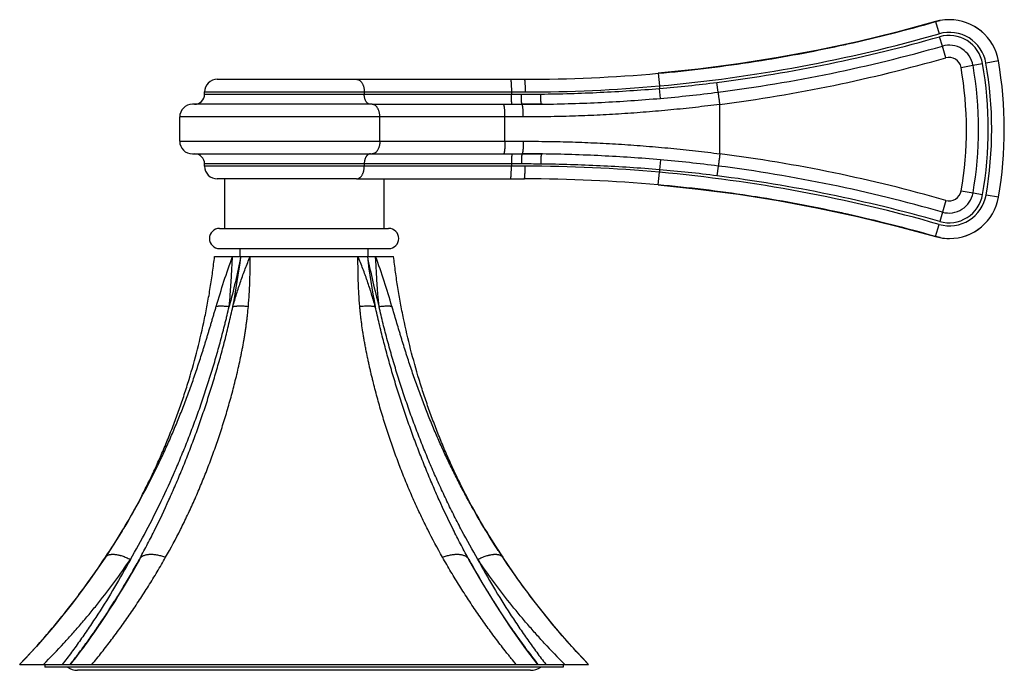
# Model space of a CAD drawing. Units: inches. Extents: x 3.89 to 7.79, y 2.72 to 5.3.
import ezdxf

# ---------------------------------------------------------------- set-up
doc = ezdxf.new("R2010")
doc.units = ezdxf.units.IN
doc.header["$LTSCALE"] = 0.64311
doc.header["$MEASUREMENT"] = 0
doc.layers.get('0').update_dxf_attribs({"linetype": 'CONTINUOUS'})

msp = doc.modelspace()

# ---------------------------------------------------------------- linework, layer by layer
at = {"color": 6, "linetype": 'Continuous'}
for p, q in [((7.5161, 5.2902), (7.3628, 5.2485)), ((7.5161, 5.2902), (7.5344, 5.2945)), ((7.3629, 5.2485), (7.2073, 5.2107)), ((6.7358, 5.1227), (6.5771, 5.1019)), ((6.5772, 5.102), (6.4191, 5.0856)), ((5.2256, 5.0618), (5.8341, 5.0618)), ((5.8889, 5.0618), (5.8897, 5.0618)), ((4.6243, 5.0028), (4.6243, 5.0118)), ((5.287, 4.9628), (5.8797, 4.9628)), ((5.9609, 4.9633), (5.8797, 4.9628)), ((5.9568, 4.9633), (5.9609, 4.9633)), ((4.5258, 4.8168), (4.5258, 4.9128)), ((5.287, 4.7668), (5.8797, 4.7668)), ((5.8797, 4.7668), (5.9608, 4.7663)), ((5.9608, 4.7663), (5.9568, 4.7663)), ((4.6243, 4.7178), (4.6243, 4.7268)), ((4.7028, 4.6678), (4.7028, 4.4718)), ((5.2256, 4.6678), (5.8889, 4.6678)), ((5.3328, 4.6678), (5.3328, 4.4718)), ((5.8898, 4.6678), (5.8889, 4.6678)), ((6.4191, 4.644), (6.5772, 4.6276)), ((6.5771, 4.6276), (6.7358, 4.6069)), ((7.2074, 4.5189), (7.3629, 4.4811)), ((7.3628, 4.4811), (7.5161, 4.4394)), ((7.5338, 4.4352), (7.5161, 4.4394)), ((4.6833, 4.3918), (5.3523, 4.3918)), ((4.7648, 4.3608), (4.7648, 4.3918)), ((5.2708, 4.3608), (5.2708, 4.3918)), ((4.6638, 4.3608), (5.3718, 4.3608)), ((4.3756, 3.4129), (4.3756, 3.4129)), ((5.6599, 3.4129), (5.6599, 3.4129)), ((4.2987, 3.2754), (4.2319, 3.1703)), ((4.2984, 3.2749), (4.294, 3.2677)), ((4.2987, 3.2754), (4.3032, 3.2829)), ((5.7372, 3.2749), (5.7369, 3.2754)), ((4.294, 3.2677), (4.2319, 3.1703)), ((4.3646, 3.1592), (4.3659, 3.1617)), ((4.3689, 3.167), (4.3661, 3.1619)), ((5.6665, 3.1673), (5.6695, 3.1619)), ((5.6695, 3.1619), (5.6666, 3.1672)), ((5.7218, 3.0704), (5.6695, 3.1619)), ((5.6696, 3.1617), (5.6715, 3.1583)), ((5.8666, 3.0791), (5.8036, 3.1703)), ((4.247, 2.9631), (4.2682, 2.9962)), ((5.7688, 2.994), (5.7887, 2.9629)), ((6.0768, 2.817), (6.0035, 2.9019)), ((4.1401, 2.8082), (4.0928, 2.7458)), ((6.1395, 2.7493), (6.0768, 2.817)), ((6.1359, 2.7532), (6.0768, 2.817)), ((3.8928, 2.7458), (3.8938, 2.7468)), ((3.8928, 2.7458), (6.1428, 2.7458)), ((3.9928, 2.7458), (3.9928, 2.7358)), ((6.0428, 2.7358), (3.9928, 2.7358)), ((6.0428, 2.7458), (6.0428, 2.7358)), ((6.1428, 2.7458), (6.1395, 2.7493)), ((5.9138, 2.7228), (4.1218, 2.7228))]:
    msp.add_line(p, q, dxfattribs=at)
at = {"color": 9, "linetype": 'Continuous'}
for p, q in [((7.5161, 5.2902), (7.5161, 5.2902)), ((7.5161, 5.2902), (7.53, 5.2421)), ((7.5427, 5.1933), (7.532, 5.2304)), ((7.5563, 5.1469), (7.5427, 5.1933)), ((7.6168, 5.109), (7.6639, 5.1173)), ((7.6639, 5.1173), (7.7018, 5.1239)), ((7.7644, 5.1346), (7.7154, 5.126)), ((7.7645, 5.1346), (7.7644, 5.1346)), ((6.4191, 5.0856), (6.4238, 5.0358)), ((4.6743, 5.0618), (5.2256, 5.0618)), ((5.8341, 5.0618), (5.8889, 5.0618)), ((5.8889, 5.0618), (5.8891, 5.0618)), ((6.4238, 5.0358), (6.4238, 5.0256)), ((6.4272, 4.9864), (6.4238, 5.0256)), ((6.6563, 5.0109), (6.6512, 5.0496)), ((4.6243, 5.0118), (5.8924, 5.0118)), ((4.6243, 5.0028), (5.8773, 5.0028)), ((5.2559, 5.0118), (5.2559, 5.0028)), ((5.8379, 5.0118), (5.8379, 5.0028)), ((5.287, 4.9628), (4.5758, 4.9628)), ((5.8801, 4.9628), (5.8797, 4.9628)), ((5.8798, 4.9628), (5.8797, 4.9628)), ((6.6628, 4.767), (6.6628, 4.9626)), ((5.885, 4.9128), (4.5258, 4.9128)), ((5.3174, 4.8168), (5.3174, 4.9128)), ((5.8124, 4.8168), (5.8124, 4.9128)), ((4.5258, 4.8168), (5.885, 4.8168)), ((4.5758, 4.7668), (5.287, 4.7668)), ((5.8797, 4.7668), (5.8801, 4.7668)), ((5.8798, 4.7668), (5.8797, 4.7668)), ((5.8773, 4.7268), (4.6243, 4.7268)), ((5.8924, 4.7178), (4.6243, 4.7178)), ((5.2559, 4.7268), (5.2559, 4.7178)), ((5.8379, 4.7268), (5.8379, 4.7178)), ((6.4272, 4.7432), (6.4238, 4.704)), ((6.6563, 4.7187), (6.6512, 4.68)), ((6.4191, 4.644), (6.4238, 4.6938)), ((6.4238, 4.704), (6.4238, 4.6938)), ((5.2256, 4.6678), (4.6743, 4.6678)), ((5.8889, 4.6678), (5.8891, 4.6678)), ((7.6169, 4.6206), (7.664, 4.6123)), ((7.664, 4.6123), (7.7019, 4.6057)), ((7.7645, 4.5951), (7.7154, 4.6036)), ((7.5563, 4.5826), (7.5428, 4.5363)), ((7.7645, 4.5951), (7.7645, 4.5951)), ((7.5428, 4.5363), (7.5321, 4.4992)), ((7.5161, 4.4394), (7.5301, 4.4875)), ((4.6833, 4.4718), (5.3523, 4.4718)), ((7.5162, 4.4394), (7.5162, 4.4394)), ((5.733, 3.2818), (5.7323, 3.2829)), ((4.2318, 3.1701), (4.2319, 3.1703)), ((4.3644, 3.1588), (4.366, 3.1617)), ((4.366, 3.1617), (4.3661, 3.1619)), ((4.3661, 3.1619), (4.3689, 3.167)), ((4.3689, 3.167), (4.369, 3.1672)), ((5.6666, 3.1672), (5.6665, 3.1673)), ((5.6695, 3.1619), (5.6666, 3.1672)), ((5.6695, 3.1619), (5.6696, 3.1617)), ((5.6717, 3.1577), (5.6696, 3.1617)), ((5.6696, 3.1617), (5.6719, 3.1574)), ((5.8036, 3.1703), (5.8038, 3.1701))]:
    msp.add_line(p, q, dxfattribs=at)
at = {"color": 6, "linetype": 'Continuous'}
for points in [[(7.5344, 5.2945), (7.5319, 5.294), (7.5161, 5.2902)], [(7.2074, 5.2107), (7.0509, 5.1771), (6.8937, 5.1478), (6.7357, 5.1227)], [(6.7357, 4.6069), (6.8938, 4.5818), (7.0511, 4.5525), (7.2075, 4.5189)], [(7.5161, 4.4394), (7.5321, 4.4355), (7.5338, 4.4352)], [(4.3756, 3.4129), (4.3617, 3.3863), (4.3475, 3.36), (4.3331, 3.3341), (4.32, 3.3112), (4.3088, 3.2921), (4.3032, 3.2829)], [(5.7323, 3.2829), (5.7268, 3.2921), (5.7156, 3.3112), (5.7024, 3.3341), (5.6881, 3.36), (5.6739, 3.3863), (5.6599, 3.4129)], [(5.8036, 3.1703), (5.7416, 3.2677), (5.733, 3.2818)], [(4.2319, 3.1703), (4.169, 3.079), (4.1022, 2.9892), (4.0321, 2.9018), (3.9587, 2.817), (3.8938, 2.7468)], [(4.3661, 3.1619), (4.3138, 3.0704), (4.2584, 2.9804), (4.2005, 2.893), (4.1401, 2.8082)], [(6.0035, 2.9019), (5.9334, 2.9893), (5.8665, 3.0791)], [(5.9428, 2.7458), (5.8954, 2.8082), (5.835, 2.893), (5.7771, 2.9804), (5.7218, 3.0704)]]:
    msp.add_lwpolyline(points, dxfattribs=at)
for centre, radius, start, end in [((7.5703, 5.1009), 0.1969, 90.1117, 100.524), ((7.5704, 5.1008), 0.197, 9.8698, 90.1137), ((7.5704, 5.1008), 0.197, 9.8688, 90), ((6.2128, 4.8646), 1.575, 350.1456, 9.8688), ((5.8894, 10.9726), 5.9108, 270.00353, 275.14153), ((4.6743, 5.0118), 0.05, 89.9985, 180), ((4.5843, 5.0028), 0.04, 270, 360), ((4.5758, 4.9128), 0.05, 90, 180), ((4.5758, 4.8168), 0.05, 180, 270), ((4.5843, 4.7268), 0.04, 0, 90), ((4.6743, 4.7178), 0.05, 180, 270.0015), ((5.8893, -1.2447), 5.9125, 84.85919, 89.99573), ((7.5704, 4.6288), 0.197, 269.8863, 350.1442), ((7.5705, 4.6288), 0.197, 270, 350.1456), ((4.6833, 4.4318), 0.04, 90, 270), ((5.3523, 4.4318), 0.04, 270, 90), ((7.5704, 4.6287), 0.1969, 259.2877, 269.8885), ((8.1064, 4.6759), 2.7532, 208.2906, 212.4759), ((1.6568, 4.8794), 3.0907, 326.4283, 328.7365), ((4.1218, 2.7918), 0.069, 234.377, 270), ((5.9138, 2.7918), 0.069, 270, 305.623)]:
    msp.add_arc(centre, radius, start, end, dxfattribs=at)
at = {"color": 9, "linetype": 'Continuous'}
for centre, radius, start, end in [((5.8894, 10.9683), 5.9065, 282.50155, 285.98598), ((5.8899, 10.9671), 5.9553, 275.14334, 285.98638), ((5.8931, 10.9796), 5.9783, 277.28546, 285.91136), ((7.5705, 5.1008), 0.147, 9.8709, 105.9871), ((7.569, 5.1008), 0.1348, 9.8747, 105.9213), ((5.891, 10.9763), 6.0142, 277.3098, 285.9398), ((5.8898, 10.9666), 5.9048, 278.92945, 282.19784), ((5.8901, 10.9653), 5.9034, 282.19792, 282.50144), ((7.5691, 5.1008), 0.0962, 9.8817, 105.9365), ((5.8887, 10.9721), 6.0592, 277.33984, 285.9747), ((7.5695, 5.1008), 0.048, 9.9058, 105.9943), ((5.8895, 10.9689), 5.9071, 275.14397, 278.62603), ((5.89, 10.9655), 5.9036, 278.62616, 278.92939), ((6.213, 4.8646), 1.4249, 350.1381, 9.8763), ((6.2118, 4.8646), 1.474, 350.1443, 9.8701), ((6.211, 4.8646), 1.5132, 350.149, 9.8657), ((6.213, 4.8646), 1.5249, 350.1448, 9.8696), ((6.2129, 4.8646), 1.5749, 350.1449, 9.8695), ((5.8929, 10.9), 5.8882, 269.9954, 275.17319), ((5.9866, 10.2608), 5.2534, 274.7737, 277.268), ((5.8773, 11.2602), 6.2574, 269.99987, 270.70043), ((5.9467, 10.5493), 5.5836, 274.9364, 277.3005), ((5.8799, 11.2415), 6.2787, 270.0023, 270.70157), ((5.8798, -1.5317), 6.2985, 89.29953, 89.9966), ((5.8887, -1.2425), 6.0592, 74.02472, 82.66016), ((5.8773, -1.5306), 6.2574, 89.29957, 90.00013), ((5.8928, -1.172), 5.8898, 84.82751, 90.00387), ((5.9467, -0.8197), 5.5836, 82.6995, 85.0636), ((5.891, -1.2467), 6.0142, 74.05963, 82.69019), ((5.9866, -0.5312), 5.2534, 82.732, 85.2263), ((5.8899, -1.2375), 5.9553, 74.01304, 84.85666), ((5.8931, -1.2502), 5.9784, 74.08816, 82.71446), ((5.8895, -1.2393), 5.9071, 81.37361, 84.85603), ((5.89, -1.2359), 5.9036, 81.07046, 81.37348), ((5.8898, -1.237), 5.9048, 77.80183, 81.0704), ((7.5706, 4.6288), 0.147, 254.0123, 350.1435), ((7.5691, 4.6288), 0.1348, 254.0805, 350.1408), ((7.5692, 4.6288), 0.0962, 254.063, 350.1326), ((7.5696, 4.6288), 0.048, 254.0048, 350.1084), ((5.8901, -1.2357), 5.9034, 77.49799, 77.80175), ((5.8894, -1.2387), 5.9065, 74.01344, 77.49789), ((2.1861, 4.6683), 2.5996, 348.7785, 353.2075), ((7.8495, 4.6683), 2.5996, 186.7925, 191.2215), ((8.3796, 4.8799), 3.0917, 211.1243, 213.5712), ((4.3925, 3.1474), 0.0301, 140.5432, 151.1411), ((5.6431, 3.1474), 0.0301, 28.8619, 39.7824), ((8.5128, 4.7255), 3.2449, 208.8918, 210.6615), ((8.4964, 4.7159), 3.2259, 210.6622, 210.8958), ((8.4685, 4.699), 3.1933, 210.8926, 212.5119), ((8.4413, 4.6817), 3.161, 212.5126, 212.9512), ((8.4064, 4.6589), 3.1194, 212.9481, 214.3449), ((8.3725, 4.6357), 3.0783, 214.3455, 214.851), ((8.3309, 4.6065), 3.0275, 214.8473, 216.2156), ((1.9307, 4.7969), 2.904, 315.0664, 317.3857), ((8.294, 4.5796), 2.9818, 216.2165, 216.6899), ((8.1089, 4.8005), 2.9095, 222.6142, 224.9264), ((1.8005, 4.535), 2.9079, 322.0274, 322.5305), ((8.2498, 4.5464), 2.9265, 216.686, 217.9714)]:
    msp.add_arc(centre, radius, start, end, dxfattribs=at)
for points, start_tangent, end_tangent in [([(5.2256, 5.0618), (5.2271, 5.0617), (5.2286, 5.0616), (5.23, 5.0613), (5.2315, 5.0608), (5.2344, 5.0596), (5.2358, 5.0589), (5.2372, 5.058), (5.2399, 5.0559), (5.2424, 5.0534), (5.2448, 5.0504), (5.247, 5.0472), (5.249, 5.0435), (5.2508, 5.0396), (5.2523, 5.0354), (5.2536, 5.0309), (5.2546, 5.0263), (5.2553, 5.0215), (5.2557, 5.0167), (5.2559, 5.0118)], (1, 0), (0, -1)), ([(5.8341, 5.0618), (5.8342, 5.0618), (5.8343, 5.0617), (5.8344, 5.0617), (5.8345, 5.0616), (5.8346, 5.0614), (5.8347, 5.0613), (5.8348, 5.0611), (5.8349, 5.0608), (5.835, 5.0606), (5.835, 5.0603), (5.8352, 5.0596), (5.8354, 5.0589), (5.8356, 5.058), (5.8357, 5.057), (5.8359, 5.0559), (5.8361, 5.0547), (5.8362, 5.0534), (5.8365, 5.0504), (5.8368, 5.0472), (5.8371, 5.0435), (5.8373, 5.0396), (5.8375, 5.0354), (5.8376, 5.0309), (5.8378, 5.0263), (5.8378, 5.0215), (5.8379, 5.0167), (5.8379, 5.0118)], (1, 0), (0, -1)), ([(5.8891, 5.0618), (5.8892, 5.0617), (5.8892, 5.0616), (5.8893, 5.0615), (5.8894, 5.0613), (5.8895, 5.0612), (5.8896, 5.061), (5.8896, 5.0607), (5.8897, 5.0605), (5.8899, 5.0599), (5.89, 5.0592), (5.8902, 5.0583), (5.8904, 5.0574), (5.8905, 5.0564), (5.8906, 5.0552), (5.8908, 5.054), (5.8909, 5.0527), (5.8912, 5.0497), (5.8914, 5.0464), (5.8916, 5.0428), (5.8918, 5.039), (5.892, 5.0348), (5.8921, 5.0305), (5.8923, 5.026), (5.8923, 5.0213), (5.8924, 5.0118)], (0.865655, -0.50064), (0, -1)), ([(5.9538, 5.0033), (6.0713, 5.0057), (6.1889, 5.0103), (6.3064, 5.0169), (6.4238, 5.0256)], (0.999925, 0.012252), (0.996526, 0.083278)), ([(5.2801, 4.9628), (5.2789, 4.9628), (5.2777, 4.963), (5.2765, 4.9632), (5.2754, 4.9636), (5.273, 4.9645), (5.2708, 4.9658), (5.2687, 4.9675), (5.2666, 4.9695), (5.2647, 4.9719), (5.263, 4.9745), (5.2614, 4.9774), (5.2599, 4.9806), (5.2587, 4.9839), (5.2577, 4.9875), (5.2569, 4.9912), (5.2563, 4.995), (5.256, 4.9989), (5.2559, 5.0028)], (-1, 0), (0, 1)), ([(5.841, 4.9628), (5.8409, 4.9628), (5.8408, 4.9628), (5.8407, 4.9629), (5.8407, 4.963), (5.8406, 4.9631), (5.8405, 4.9632), (5.8404, 4.9634), (5.8404, 4.9636), (5.8402, 4.964), (5.8401, 4.9645), (5.8399, 4.9651), (5.8398, 4.9658), (5.8397, 4.9666), (5.8395, 4.9675), (5.8394, 4.9685), (5.8393, 4.9695), (5.839, 4.9719), (5.8388, 4.9745), (5.8386, 4.9774), (5.8384, 4.9806), (5.8383, 4.9839), (5.8381, 4.9875), (5.838, 4.9912), (5.838, 4.995), (5.8379, 5.0028)], (-1, 0), (0, 1)), ([(5.8801, 4.9628), (5.88, 4.9628), (5.88, 4.9629), (5.8799, 4.963), (5.8798, 4.9631), (5.8798, 4.9632), (5.8797, 4.9633), (5.8796, 4.9635), (5.8795, 4.9637), (5.8794, 4.9641), (5.8793, 4.9647), (5.8792, 4.9653), (5.879, 4.9661), (5.8789, 4.9669), (5.8788, 4.9678), (5.8787, 4.9687), (5.8785, 4.9698), (5.8783, 4.9721), (5.8781, 4.9748), (5.8779, 4.9777), (5.8778, 4.9808), (5.8776, 4.9841), (5.8775, 4.9877), (5.8774, 4.9913), (5.8774, 4.9951), (5.8773, 5.0028)], (-0.969352, 0.245678), (0, 1)), ([(5.9568, 4.9633), (5.9567, 4.9633), (5.9566, 4.9633), (5.9566, 4.9634), (5.9565, 4.9635), (5.9565, 4.9636), (5.9564, 4.9637), (5.9563, 4.9639), (5.9563, 4.964), (5.9562, 4.9645), (5.956, 4.965), (5.9559, 4.9656), (5.9558, 4.9663), (5.9557, 4.9671), (5.9555, 4.968), (5.9554, 4.969), (5.9553, 4.97), (5.9551, 4.9724), (5.9549, 4.975), (5.9547, 4.9779), (5.9545, 4.9811), (5.9543, 4.9844), (5.9542, 4.988), (5.9541, 4.9917), (5.954, 4.9955), (5.9538, 5.0033)], (-0.999899, 0.014238), (-0.012265, 0.999925)), ([(6.6628, 4.9626), (6.6617, 4.9709), (6.6607, 4.979), (6.6596, 4.9866), (6.6587, 4.9935), (6.6579, 4.9996), (6.6575, 5.0022), (6.6572, 5.0046), (6.6569, 5.0066), (6.6566, 5.0084), (6.6564, 5.0098), (6.6563, 5.0109)], (-0.12777, 0.991804), (-0.160632, 0.987014)), ([(5.3174, 4.9128), (5.3173, 4.9177), (5.3168, 4.9225), (5.3161, 4.9273), (5.3151, 4.9319), (5.3138, 4.9364), (5.3123, 4.9406), (5.3105, 4.9445), (5.3085, 4.9482), (5.3063, 4.9514), (5.3039, 4.9544), (5.3013, 4.9569), (5.2986, 4.959), (5.2972, 4.9599), (5.2958, 4.9606), (5.2929, 4.9618), (5.2914, 4.9623), (5.2899, 4.9626), (5.2885, 4.9627), (5.287, 4.9628)], (0, 1), (-1, 0)), ([(5.8124, 4.9128), (5.8124, 4.9177), (5.8123, 4.9225), (5.8122, 4.9273), (5.812, 4.9319), (5.8117, 4.9364), (5.8115, 4.9406), (5.8111, 4.9445), (5.8107, 4.9482), (5.8103, 4.9514), (5.8101, 4.953), (5.8099, 4.9544), (5.8096, 4.9557), (5.8094, 4.9569), (5.8092, 4.958), (5.8089, 4.959), (5.8086, 4.9599), (5.8084, 4.9606), (5.8081, 4.9613), (5.808, 4.9616), (5.8078, 4.9618), (5.8077, 4.9621), (5.8076, 4.9623), (5.8074, 4.9624), (5.8073, 4.9626), (5.8071, 4.9627), (5.807, 4.9627), (5.8069, 4.9628), (5.8067, 4.9628)], (0, 1), (-1, 0)), ([(5.885, 4.9128), (5.8849, 4.9176), (5.8849, 4.9224), (5.8847, 4.9271), (5.8846, 4.9316), (5.8844, 4.936), (5.8841, 4.9402), (5.8838, 4.9441), (5.8835, 4.9477), (5.8831, 4.951), (5.8827, 4.9539), (5.8825, 4.9552), (5.8823, 4.9565), (5.882, 4.9576), (5.8818, 4.9586), (5.8816, 4.9595), (5.8813, 4.9603), (5.8811, 4.961), (5.8808, 4.9616), (5.8807, 4.9619), (5.8806, 4.9621), (5.8805, 4.9623), (5.8803, 4.9624), (5.8802, 4.9626), (5.8801, 4.9627), (5.88, 4.9627), (5.8798, 4.9628)], (0, 1), (-0.9705, 0.241101)), ([(5.8801, 4.9628), (5.8801, 4.9628), (5.8801, 4.9628)], (-1, 0), (-0.969352, 0.245677)), ([(6.6628, 4.9626), (6.5658, 4.9508), (6.4687, 4.9407), (6.3715, 4.9321), (6.2741, 4.9251), (6.1768, 4.9197), (6.0794, 4.9158), (5.9822, 4.9136), (5.885, 4.9128)], (-0.991701, -0.128563), (-1, -0.000001)), ([(5.3174, 4.8168), (5.3173, 4.8119), (5.3168, 4.8071), (5.3161, 4.8023), (5.3151, 4.7977), (5.3138, 4.7932), (5.3123, 4.789), (5.3105, 4.7851), (5.3085, 4.7814), (5.3063, 4.7781), (5.3039, 4.7752), (5.3013, 4.7727), (5.2986, 4.7706), (5.2972, 4.7697), (5.2958, 4.769), (5.2929, 4.7678), (5.2914, 4.7673), (5.2899, 4.767), (5.2885, 4.7669), (5.287, 4.7668)], (0, -1), (-1, 0)), ([(5.8124, 4.8168), (5.8124, 4.8119), (5.8123, 4.8071), (5.8122, 4.8023), (5.812, 4.7977), (5.8117, 4.7932), (5.8115, 4.789), (5.8111, 4.7851), (5.8107, 4.7814), (5.8103, 4.7781), (5.8101, 4.7766), (5.8099, 4.7752), (5.8096, 4.7739), (5.8094, 4.7727), (5.8092, 4.7716), (5.8089, 4.7706), (5.8086, 4.7697), (5.8084, 4.769), (5.8081, 4.7683), (5.808, 4.768), (5.8078, 4.7678), (5.8077, 4.7675), (5.8076, 4.7673), (5.8074, 4.7672), (5.8073, 4.767), (5.8071, 4.7669), (5.807, 4.7669), (5.8069, 4.7668), (5.8067, 4.7668)], (0, -1), (-1, 0)), ([(5.885, 4.8168), (5.8849, 4.812), (5.8849, 4.8072), (5.8847, 4.8025), (5.8846, 4.798), (5.8844, 4.7936), (5.8841, 4.7894), (5.8838, 4.7855), (5.8835, 4.7819), (5.8831, 4.7786), (5.8827, 4.7757), (5.8825, 4.7744), (5.8823, 4.7731), (5.882, 4.772), (5.8818, 4.771), (5.8816, 4.7701), (5.8813, 4.7693), (5.8811, 4.7686), (5.8808, 4.768), (5.8807, 4.7677), (5.8806, 4.7675), (5.8805, 4.7673), (5.8803, 4.7672), (5.8802, 4.767), (5.8801, 4.7669), (5.88, 4.7669), (5.8798, 4.7668)], (0, -1), (-0.9705, -0.241101)), ([(5.885, 4.8168), (5.9822, 4.816), (6.0794, 4.8138), (6.1768, 4.8099), (6.2741, 4.8045), (6.3715, 4.7975), (6.4687, 4.7889), (6.5658, 4.7788), (6.6628, 4.767)], (1, -0.000001), (0.991701, -0.128563)), ([(5.2801, 4.7668), (5.2789, 4.7668), (5.2777, 4.7666), (5.2765, 4.7664), (5.2754, 4.766), (5.273, 4.7651), (5.2708, 4.7638), (5.2687, 4.7621), (5.2666, 4.7601), (5.2647, 4.7577), (5.263, 4.7551), (5.2614, 4.7522), (5.2599, 4.749), (5.2587, 4.7457), (5.2577, 4.7421), (5.2569, 4.7384), (5.2563, 4.7346), (5.256, 4.7307), (5.2559, 4.7268)], (-1, 0), (0, -1)), ([(5.841, 4.7668), (5.8409, 4.7668), (5.8408, 4.7668), (5.8407, 4.7667), (5.8407, 4.7666), (5.8406, 4.7665), (5.8405, 4.7664), (5.8404, 4.7662), (5.8404, 4.766), (5.8402, 4.7656), (5.8401, 4.7651), (5.8399, 4.7645), (5.8398, 4.7638), (5.8397, 4.763), (5.8395, 4.7621), (5.8394, 4.7611), (5.8393, 4.7601), (5.839, 4.7577), (5.8388, 4.7551), (5.8386, 4.7522), (5.8384, 4.749), (5.8383, 4.7457), (5.8381, 4.7421), (5.838, 4.7384), (5.838, 4.7346), (5.8379, 4.7268)], (-1, 0), (0, -1)), ([(5.8801, 4.7668), (5.88, 4.7668), (5.88, 4.7667), (5.8799, 4.7666), (5.8798, 4.7665), (5.8798, 4.7664), (5.8797, 4.7663), (5.8796, 4.7661), (5.8795, 4.7659), (5.8794, 4.7654), (5.8793, 4.7649), (5.8792, 4.7643), (5.879, 4.7635), (5.8789, 4.7627), (5.8788, 4.7618), (5.8787, 4.7609), (5.8785, 4.7598), (5.8783, 4.7575), (5.8781, 4.7548), (5.8779, 4.7519), (5.8778, 4.7488), (5.8776, 4.7455), (5.8775, 4.7419), (5.8774, 4.7383), (5.8774, 4.7345), (5.8773, 4.7268)], (-0.969349, -0.245686), (0, -1)), ([(5.8801, 4.7668), (5.8801, 4.7668), (5.8801, 4.7668)], (-1, 0), (-0.969349, -0.245687)), ([(5.9568, 4.7663), (5.9567, 4.7663), (5.9566, 4.7663), (5.9566, 4.7662), (5.9565, 4.7661), (5.9565, 4.766), (5.9564, 4.7659), (5.9563, 4.7657), (5.9563, 4.7656), (5.9562, 4.7651), (5.956, 4.7646), (5.9559, 4.764), (5.9558, 4.7633), (5.9557, 4.7625), (5.9555, 4.7616), (5.9554, 4.7606), (5.9553, 4.7596), (5.9551, 4.7572), (5.9549, 4.7546), (5.9547, 4.7517), (5.9545, 4.7485), (5.9543, 4.7452), (5.9542, 4.7416), (5.9541, 4.7379), (5.954, 4.7341), (5.9538, 4.7263)], (-0.999913, -0.013228), (-0.012265, -0.999925)), ([(6.6628, 4.767), (6.6617, 4.7587), (6.6607, 4.7506), (6.6596, 4.743), (6.6587, 4.7361), (6.6579, 4.73), (6.6575, 4.7274), (6.6572, 4.725), (6.6569, 4.723), (6.6566, 4.7212), (6.6564, 4.7198), (6.6563, 4.7187)], (-0.12777, -0.991804), (-0.160632, -0.987014)), ([(5.2256, 4.6678), (5.2271, 4.6679), (5.2286, 4.668), (5.23, 4.6683), (5.2315, 4.6688), (5.2344, 4.67), (5.2358, 4.6707), (5.2372, 4.6716), (5.2399, 4.6737), (5.2424, 4.6762), (5.2448, 4.6791), (5.247, 4.6824), (5.249, 4.6861), (5.2508, 4.69), (5.2523, 4.6942), (5.2536, 4.6987), (5.2546, 4.7033), (5.2553, 4.7081), (5.2557, 4.7129), (5.2559, 4.7178)], (1, 0), (0, 1)), ([(5.8341, 4.6678), (5.8342, 4.6678), (5.8343, 4.6679), (5.8344, 4.6679), (5.8345, 4.668), (5.8346, 4.6682), (5.8347, 4.6683), (5.8348, 4.6685), (5.8349, 4.6688), (5.835, 4.669), (5.835, 4.6693), (5.8352, 4.67), (5.8354, 4.6707), (5.8356, 4.6716), (5.8357, 4.6726), (5.8359, 4.6737), (5.8361, 4.6749), (5.8362, 4.6762), (5.8365, 4.6791), (5.8368, 4.6824), (5.8371, 4.6861), (5.8373, 4.69), (5.8375, 4.6942), (5.8376, 4.6987), (5.8378, 4.7033), (5.8378, 4.7081), (5.8379, 4.7129), (5.8379, 4.7178)], (1, 0), (0, 1)), ([(5.8891, 4.6678), (5.8892, 4.6679), (5.8892, 4.668), (5.8893, 4.6681), (5.8894, 4.6683), (5.8895, 4.6684), (5.8896, 4.6686), (5.8896, 4.6689), (5.8897, 4.6691), (5.8899, 4.6697), (5.89, 4.6704), (5.8902, 4.6713), (5.8904, 4.6722), (5.8905, 4.6732), (5.8906, 4.6744), (5.8908, 4.6756), (5.8909, 4.6769), (5.8912, 4.6799), (5.8914, 4.6832), (5.8916, 4.6868), (5.8918, 4.6906), (5.892, 4.6948), (5.8921, 4.6991), (5.8923, 4.7036), (5.8923, 4.7083), (5.8924, 4.7178)], (0.865655, 0.50064), (0, 1)), ([(6.4238, 4.704), (6.3064, 4.7127), (6.1889, 4.7193), (6.0713, 4.7239), (5.9538, 4.7263)], (-0.996526, 0.083277), (-0.999925, 0.012252)), ([(4.6703, 4.1633), (4.7009, 4.2626), (4.7351, 4.3608)], (0.28707, 0.95791), (0.354421, 0.935086)), ([(4.7214, 4.1624), (4.7259, 4.2126), (4.7277, 4.2376), (4.7293, 4.2626), (4.7301, 4.275), (4.7308, 4.2874), (4.7322, 4.312), (4.7336, 4.3365), (4.7351, 4.3608)], (0.101823, 0.994803), (0.065233, 0.99787)), ([(4.7675, 4.3608), (4.7459, 4.2609), (4.7214, 4.1624)], (-0.194034, -0.980995), (-0.254784, -0.966998)), ([(4.736, 4.1624), (4.751, 4.2126), (4.759, 4.2376), (4.7673, 4.2626), (4.7761, 4.2874), (4.7852, 4.312), (4.8047, 4.3608)], (0.277156, 0.960825), (0.387504, 0.921868)), ([(4.7975, 4.1633), (4.801, 4.213), (4.8023, 4.2378), (4.8032, 4.2626), (4.8036, 4.2749), (4.8039, 4.2873), (4.8043, 4.3119), (4.8046, 4.3364), (4.8047, 4.3608)], (0.083627, 0.996497), (0.004088, 0.999992)), ([(5.2381, 4.1633), (5.2346, 4.213), (5.2333, 4.2378), (5.2323, 4.2626), (5.232, 4.2749), (5.2317, 4.2873), (5.2312, 4.3119), (5.231, 4.3364), (5.2308, 4.3608)], (-0.083525, 0.996506), (-0.004135, 0.999991)), ([(5.2996, 4.1624), (5.2845, 4.2126), (5.2766, 4.2376), (5.2682, 4.2626), (5.2639, 4.275), (5.2595, 4.2874), (5.2504, 4.312), (5.2308, 4.3608)], (-0.277188, 0.960816), (-0.38751, 0.921865)), ([(5.2681, 4.3608), (5.2897, 4.2609), (5.3142, 4.1624)], (0.194034, -0.980995), (0.254784, -0.966998)), ([(5.3142, 4.1624), (5.3097, 4.2126), (5.3079, 4.2376), (5.3062, 4.2626), (5.3048, 4.2874), (5.3034, 4.312), (5.302, 4.3365), (5.3005, 4.3608)], (-0.101951, 0.994789), (-0.06521, 0.997872)), ([(5.3653, 4.1633), (5.3347, 4.2626), (5.3005, 4.3608)], (-0.287066, 0.957911), (-0.354426, 0.935084)), ([(4.3307, 3.1617), (4.3935, 3.2753), (4.4526, 3.3926), (4.5079, 3.5136), (4.5341, 3.5752), (4.5592, 3.6377), (4.5833, 3.701), (4.595, 3.7328), (4.6064, 3.7649), (4.6175, 3.7971), (4.6284, 3.8296), (4.6389, 3.8621), (4.6492, 3.8949), (4.6593, 3.9278), (4.669, 3.9608), (4.6785, 3.994), (4.6876, 4.0274), (4.6965, 4.0609), (4.7051, 4.0946), (4.7093, 4.1115), (4.7134, 4.1284), (4.7214, 4.1624)], (0.500684, 0.86563), (0.22555, 0.974232)), ([(4.369, 3.1672), (4.399, 3.2232), (4.428, 3.2803), (4.4833, 3.3971), (4.5096, 3.4568), (4.535, 3.5173), (4.5594, 3.5787), (4.583, 3.6408), (4.5944, 3.6722), (4.6055, 3.7037), (4.6165, 3.7354), (4.6272, 3.7673), (4.6377, 3.7993), (4.6479, 3.8316), (4.6579, 3.8639), (4.6677, 3.8965), (4.6865, 3.962), (4.7042, 4.0282), (4.7207, 4.095), (4.7285, 4.1286), (4.736, 4.1624)], (0.479942, 0.8773), (0.211227, 0.977437)), ([(4.4701, 3.1701), (4.5289, 3.2801), (4.5566, 3.3369), (4.5832, 3.3947), (4.6086, 3.4537), (4.6328, 3.5137), (4.6558, 3.5748), (4.6669, 3.6056), (4.6776, 3.6368), (4.688, 3.6682), (4.6982, 3.6998), (4.708, 3.7316), (4.7174, 3.7637), (4.7266, 3.7959), (4.7353, 3.8284), (4.7518, 3.894), (4.7594, 3.9271), (4.7666, 3.9604), (4.77, 3.9771), (4.7733, 3.9938), (4.7794, 4.0275), (4.7823, 4.0443), (4.785, 4.0612), (4.7876, 4.0782), (4.7899, 4.0952), (4.7921, 4.1122), (4.7941, 4.1292), (4.7975, 4.1633)], (0.493266, 0.869879), (0.084109, 0.996457)), ([(4.6703, 4.1633), (4.6722, 4.1637), (4.6743, 4.1641), (4.6766, 4.1644), (4.6791, 4.1647), (4.6817, 4.1649), (4.6846, 4.165), (4.6876, 4.165), (4.6908, 4.165), (4.6941, 4.1649), (4.6976, 4.1648), (4.705, 4.1642), (4.713, 4.1634), (4.7214, 4.1624)], (0.966236, 0.257659), (0.990741, -0.135762)), ([(4.736, 4.1624), (4.7387, 4.1629), (4.7416, 4.1634), (4.7447, 4.1639), (4.748, 4.1642), (4.7514, 4.1645), (4.7549, 4.1648), (4.7586, 4.1649), (4.7625, 4.165), (4.7665, 4.165), (4.7706, 4.165), (4.7792, 4.1647), (4.7882, 4.1641), (4.7975, 4.1633)], (0.975629, 0.219427), (0.994871, -0.101153)), ([(5.2381, 4.1633), (5.2474, 4.1641), (5.2564, 4.1647), (5.265, 4.165), (5.2691, 4.165), (5.2731, 4.165), (5.2769, 4.1649), (5.2806, 4.1648), (5.2842, 4.1645), (5.2876, 4.1642), (5.2909, 4.1639), (5.2939, 4.1634), (5.2968, 4.1629), (5.2996, 4.1624)], (0.994871, 0.101154), (0.975629, -0.219425)), ([(5.5655, 3.1701), (5.5067, 3.2801), (5.479, 3.3369), (5.4524, 3.3947), (5.427, 3.4537), (5.4028, 3.5137), (5.3798, 3.5747), (5.358, 3.6368), (5.3475, 3.6682), (5.3374, 3.6998), (5.3276, 3.7316), (5.3181, 3.7637), (5.309, 3.7959), (5.3002, 3.8284), (5.2918, 3.8611), (5.2878, 3.8775), (5.2838, 3.894), (5.2799, 3.9105), (5.2762, 3.9271), (5.2725, 3.9437), (5.269, 3.9604), (5.2623, 3.9938), (5.2592, 4.0106), (5.2561, 4.0275), (5.2533, 4.0443), (5.2506, 4.0612), (5.2456, 4.0952), (5.2434, 4.1122), (5.2414, 4.1292), (5.2396, 4.1462), (5.2381, 4.1633)], (-0.493248, 0.869889), (-0.083602, 0.996499)), ([(5.6665, 3.1673), (5.6366, 3.2233), (5.6075, 3.2803), (5.5522, 3.3971), (5.5259, 3.4568), (5.5006, 3.5174), (5.4761, 3.5788), (5.4526, 3.6409), (5.43, 3.7038), (5.4191, 3.7355), (5.4083, 3.7673), (5.3979, 3.7994), (5.3876, 3.8316), (5.3776, 3.864), (5.3679, 3.8965), (5.3584, 3.9292), (5.3491, 3.9621), (5.3401, 3.9951), (5.3314, 4.0282), (5.323, 4.0616), (5.3149, 4.095), (5.307, 4.1286), (5.2996, 4.1624)], (-0.479914, 0.877315), (-0.211211, 0.97744)), ([(5.3142, 4.1624), (5.3226, 4.1634), (5.3306, 4.1642), (5.338, 4.1648), (5.3415, 4.1649), (5.3448, 4.165), (5.348, 4.165), (5.351, 4.165), (5.3538, 4.1649), (5.3565, 4.1647), (5.359, 4.1644), (5.3613, 4.1641), (5.3634, 4.1637), (5.3653, 4.1633)], (0.990741, 0.135763), (0.966237, -0.257656)), ([(5.7048, 3.1617), (5.6421, 3.2753), (5.612, 3.3335), (5.5829, 3.3926), (5.5548, 3.4527), (5.5276, 3.5136), (5.5015, 3.5753), (5.4764, 3.6377), (5.4523, 3.701), (5.4406, 3.7329), (5.4292, 3.7649), (5.4181, 3.7971), (5.4072, 3.8296), (5.3966, 3.8621), (5.3863, 3.8949), (5.3666, 3.9608), (5.3479, 4.0274), (5.3305, 4.0946), (5.3222, 4.1284), (5.3142, 4.1624)], (-0.500683, 0.865631), (-0.225521, 0.974238)), ([(5.7323, 3.2829), (5.6747, 3.3827), (5.647, 3.4338), (5.6201, 3.4858), (5.607, 3.5121), (5.5941, 3.5386), (5.5815, 3.5652), (5.569, 3.5921), (5.5448, 3.6464), (5.533, 3.6738), (5.5215, 3.7013), (5.5102, 3.7291), (5.4991, 3.757), (5.4883, 3.7851), (5.4777, 3.8134), (5.4673, 3.8418), (5.4572, 3.8703), (5.4473, 3.8991), (5.4376, 3.9279), (5.428, 3.9569), (5.4234, 3.9715), (5.4187, 3.9861), (5.4096, 4.0153), (5.4051, 4.03), (5.4006, 4.0447), (5.3962, 4.0595), (5.3917, 4.0743), (5.3829, 4.1039), (5.3741, 4.1336), (5.3653, 4.1633)], (-0.516534, 0.856267), (-0.28687, 0.95797)), ([(4.3307, 3.1617), (4.2681, 3.0515), (4.2022, 2.9454), (4.1681, 2.8938), (4.1333, 2.8434), (4.0977, 2.794), (4.0613, 2.7458)], (-0.47876, -0.877946), (-0.610626, -0.791919)), ([(4.0679, 2.8307), (4.1029, 2.8694), (4.1373, 2.9089), (4.1712, 2.9491), (4.2044, 2.9901), (4.2689, 3.0744), (4.3307, 3.1617)], (0.677078, 0.735911), (0.562491, 0.826804)), ([(4.1084, 2.766), (4.1424, 2.8112), (4.1758, 2.8575), (4.2087, 2.905), (4.2411, 2.9535), (4.2729, 3.0032), (4.304, 3.054), (4.3644, 3.1588)], (0.608348, 0.79367), (0.482856, 0.8757)), ([(4.1788, 2.7458), (4.2179, 2.7943), (4.2563, 2.8442), (4.294, 2.8953), (4.3309, 2.9477), (4.367, 3.0014), (4.4022, 3.0564), (4.4366, 3.1126), (4.4701, 3.1701)], (0.635868, 0.771798), (0.493255, 0.869885)), ([(4.2319, 3.1703), (4.2331, 3.1719), (4.2345, 3.1734), (4.236, 3.1748), (4.2377, 3.1761), (4.2395, 3.1772), (4.2415, 3.1783), (4.2459, 3.18), (4.2483, 3.1806), (4.2508, 3.1812), (4.2535, 3.1816), (4.2563, 3.1819), (4.2592, 3.182), (4.2622, 3.1821), (4.2654, 3.182), (4.2687, 3.1817), (4.272, 3.1814), (4.2755, 3.1809), (4.2827, 3.1796), (4.2864, 3.1787), (4.2902, 3.1777), (4.298, 3.1754), (4.306, 3.1726), (4.3142, 3.1694), (4.3224, 3.1657), (4.3307, 3.1617)], (0.553117, 0.833104), (0.890074, -0.455815)), ([(4.3692, 3.1665), (4.3707, 3.1682), (4.3724, 3.1698), (4.3761, 3.1728), (4.3804, 3.1754), (4.3852, 3.1776), (4.3905, 3.1793), (4.3962, 3.1807), (4.3992, 3.1812), (4.4023, 3.1816), (4.4088, 3.182), (4.4157, 3.182), (4.4229, 3.1816), (4.4303, 3.1807), (4.438, 3.1794), (4.4459, 3.1777), (4.4539, 3.1756), (4.4619, 3.173), (4.4701, 3.1701)], (0.634777, 0.772695), (0.933221, -0.359303)), ([(5.5655, 3.1701), (5.5736, 3.173), (5.5816, 3.1755), (5.5896, 3.1777), (5.5975, 3.1794), (5.6051, 3.1807), (5.6125, 3.1816), (5.6197, 3.182), (5.6266, 3.182), (5.6331, 3.1816), (5.6362, 3.1812), (5.6392, 3.1807), (5.6449, 3.1794), (5.6502, 3.1776), (5.655, 3.1755), (5.6592, 3.1729), (5.6612, 3.1715), (5.663, 3.17), (5.6647, 3.1684), (5.6662, 3.1667)], (0.933221, 0.359304), (0.640805, -0.767704)), ([(5.8568, 2.7458), (5.8372, 2.7699), (5.8274, 2.7821), (5.8177, 2.7943), (5.7984, 2.8191), (5.7793, 2.8442), (5.7604, 2.8696), (5.7416, 2.8953), (5.7047, 2.9477), (5.6686, 3.0014), (5.6333, 3.0564), (5.616, 3.0843), (5.5989, 3.1126), (5.5655, 3.1701)], (-0.635868, 0.771798), (-0.493254, 0.869885)), ([(5.6662, 3.1667), (5.6662, 3.1666)], (0.639953, -0.768414), (0.639953, -0.768414)), ([(5.7048, 3.1617), (5.7131, 3.1657), (5.7214, 3.1694), (5.7296, 3.1726), (5.7376, 3.1754), (5.7454, 3.1777), (5.7491, 3.1787), (5.7529, 3.1796), (5.7601, 3.1809), (5.7635, 3.1814), (5.7669, 3.1817), (5.7702, 3.182), (5.7733, 3.1821), (5.7764, 3.182), (5.7793, 3.1819), (5.7821, 3.1816), (5.7848, 3.1812), (5.7873, 3.1806), (5.7897, 3.18), (5.7941, 3.1783), (5.7961, 3.1772), (5.7979, 3.1761), (5.7996, 3.1748), (5.8011, 3.1734), (5.8024, 3.1719), (5.8036, 3.1703)], (0.890075, 0.455814), (0.553102, -0.833114)), ([(5.9677, 2.8306), (5.9328, 2.8693), (5.8983, 2.9088), (5.8645, 2.949), (5.8313, 2.99), (5.7667, 3.0743), (5.7048, 3.1617)], (-0.677095, 0.735895), (-0.562494, 0.826802)), ([(5.7048, 3.1617), (5.7675, 3.0515), (5.8333, 2.9454), (5.8674, 2.8938), (5.9023, 2.8434), (5.9379, 2.794), (5.9742, 2.7458)], (0.47876, -0.877946), (0.610626, -0.791919)), ([(4.0679, 2.8307), (4.0679, 2.8307)], (0.677085, 0.735905), (0.677085, 0.735905))]:
    msp.add_spline(points, degree=3, dxfattribs=dict(at, start_tangent=start_tangent, end_tangent=end_tangent))
at = {"color": 6, "linetype": 'Continuous'}
for points, start_tangent, end_tangent in [([(5.8897, 5.0618), (5.8898, 5.0618)], (1, 0.000136), (1, 0.000136)), ([(5.9609, 4.9633), (6.0775, 4.9659), (6.1941, 4.9706), (6.3107, 4.9774), (6.4272, 4.9864)], (0.999917, 0.012913), (0.996268, 0.086314)), ([(6.4272, 4.7432), (6.3107, 4.7522), (6.1941, 4.759), (6.0774, 4.7637), (5.9608, 4.7663)], (-0.996268, 0.086314), (-0.999917, 0.01291)), ([(4.3756, 3.4129), (4.4036, 3.4686), (4.417, 3.4966), (4.4302, 3.5248), (4.4556, 3.5817), (4.4796, 3.6391), (4.5024, 3.6971), (4.5238, 3.7555), (4.5439, 3.8144), (4.5627, 3.8738), (4.5962, 3.9937), (4.6242, 4.115), (4.6362, 4.1761), (4.6468, 4.2375), (4.656, 4.299), (4.6638, 4.3608)], (0.458608, 0.888639), (0.113742, 0.99351)), ([(5.6599, 3.4129), (5.632, 3.4686), (5.6185, 3.4966), (5.6054, 3.5248), (5.58, 3.5817), (5.556, 3.6391), (5.5332, 3.6971), (5.5118, 3.7555), (5.4917, 3.8144), (5.4729, 3.8738), (5.4394, 3.9937), (5.4113, 4.115), (5.3993, 4.1761), (5.3888, 4.2375), (5.3796, 4.299), (5.3718, 4.3608)], (-0.458608, 0.888639), (-0.113742, 0.99351)), ([(4.3032, 3.2829), (4.3609, 3.3827), (4.4154, 3.4858), (4.4414, 3.5386), (4.4665, 3.5921), (4.4908, 3.6464), (4.5141, 3.7013), (4.5254, 3.7291), (4.5364, 3.757), (4.5579, 3.8134), (4.5682, 3.8418), (4.5784, 3.8703), (4.5883, 3.8991), (4.598, 3.9279), (4.6075, 3.9569), (4.6168, 3.9861), (4.6214, 4.0007), (4.626, 4.0153), (4.6305, 4.03), (4.635, 4.0447), (4.6394, 4.0595), (4.6438, 4.0743), (4.6483, 4.0891), (4.6526, 4.1039), (4.657, 4.1187), (4.6614, 4.1336), (4.6659, 4.1484), (4.6703, 4.1633)], (0.516529, 0.85627), (0.287132, 0.957891)), ([(3.8938, 2.7468), (3.9836, 2.845), (4.0272, 2.896), (4.07, 2.9483), (4.1119, 3.0019), (4.1528, 3.0567), (4.2318, 3.1701)], (0.691117, 0.722743), (0.553045, 0.833152)), ([(4.366, 3.1617), (4.3061, 3.0573), (4.2432, 2.9564), (4.1773, 2.8592), (4.1085, 2.766)], (-0.481581, -0.876401), (-0.610225, -0.792228)), ([(6.1395, 2.7493), (6.0503, 2.8469), (5.9645, 2.9497), (5.8822, 3.0574), (5.8038, 3.1701)], (-0.6903, 0.723523), (-0.553046, 0.833151))]:
    msp.add_spline(points, degree=3, dxfattribs=dict(at, start_tangent=start_tangent, end_tangent=end_tangent))

doc.saveas('drawing.dxf')
